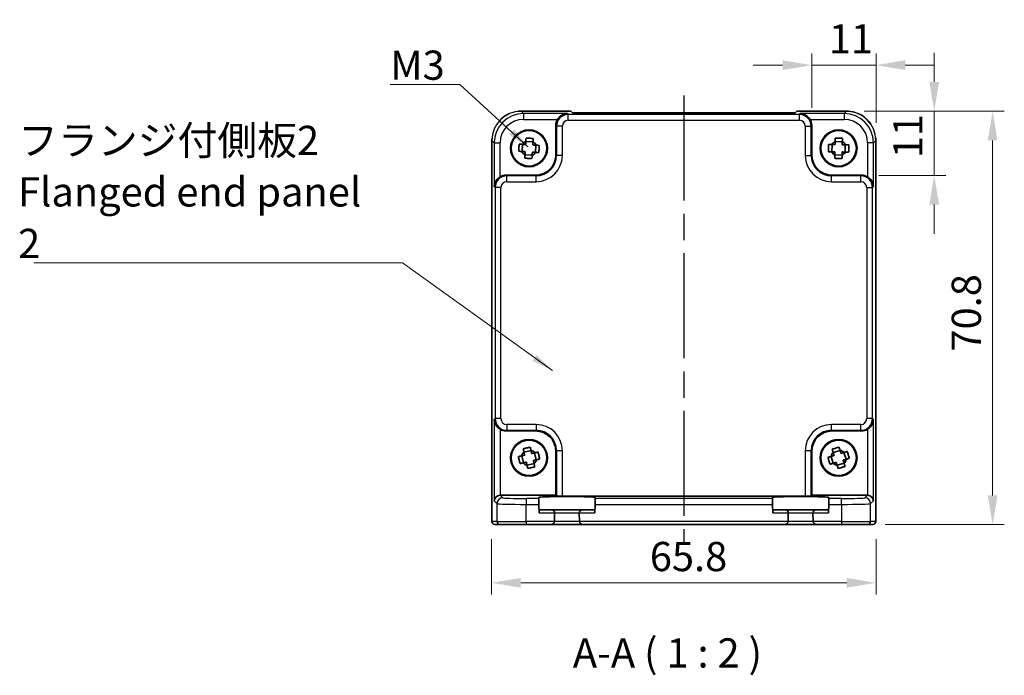
# Model space of a CAD drawing. Units: millimetres. Extents: x 22 to 2593, y 12 to 574.
# Drawn here: x 851 to 1020, y 186 to 299 of the extents above; entities that cross this region are included whole.
import ezdxf

# ---------------------------------------------------------------- set-up
doc = ezdxf.new("R2010")
doc.units = ezdxf.units.MM
doc.header["$LTSCALE"] = 1.5
doc.linetypes.add('AM_ISO08W050', pattern=[18, 12, -1.5, 3, -1.5])
doc.layers.get('Defpoints').update_dxf_attribs({"lineweight": 25})
for name, color, linetype, lineweight in [('AM_7', 4, 'AM_ISO08W050', 25), ('Dimension (ISO)', 7, 'Continuous', 18), ('Dimension (ISO) @ 1', 7, 'Continuous', 18), ('Symbol (ISO)', 7, 'Continuous', 18), ('Visible (ISO)', 7, 'Continuous', 35), ('Visible Narrow (ISO)', 7, 'Continuous', 25)]:
    doc.layers.add(name, color=color, linetype=linetype, lineweight=lineweight)
doc.styles.add('Note Text (TK)', font='MS PGothic.ttf')
doc.dimstyles.new('Default - Method 1b (TK)', dxfattribs={"dimscale": 1.5, "dimtxt": 2.5, "dimasz": 2.5, "dimexe": 1, "dimexo": 1.5, "dimgap": 1, "dimtad": 1, "dimtoh": 1, "dimrnd": 1e-08, "dimdsep": 46, "dimtxsty": 'Note Text (TK)', "dimcen": 0.09, "dimdle": 5, "dimclrd": 100, "dimclre": 100, "dimclrt": 7, "dimadec": 1, "dimazin": 1, "dimtfac": 1, "dimtmove": 0, "dimatfit": 3, "dimfxl": 0, "dimtolj": 1, "dimlwd": -1, "dimlwe": -1, "dimarcsym": 0})
doc.dimstyles.new('Default - Method 1b (TK)$7', dxfattribs={"dimscale": 1.5, "dimtxt": 2.5, "dimasz": 2.5, "dimexe": 1, "dimexo": 1.5, "dimgap": 1, "dimtad": 1, "dimtoh": 1, "dimrnd": 1e-08, "dimdsep": 46, "dimtxsty": 'Note Text (TK)', "dimcen": 0.09, "dimdle": 5, "dimclrd": 256, "dimclre": 100, "dimclrt": 7, "dimadec": 1, "dimazin": 1, "dimtfac": 1, "dimtmove": 0, "dimatfit": 3, "dimfxl": 0, "dimtolj": 1, "dimlwd": -1, "dimlwe": -1, "dimarcsym": 0})

# ---------------------------------------------------------------- blocks, each defined once
blk = doc.blocks.new('*D31')
at = {"layer": 'Defpoints', "color": 0, "transparency": 16777216}
for p in [(992.94, 282.97), (995.45, 271.97), (1007.93, 271.97)]:
    blk.add_point(p, dxfattribs=at)
at = {"layer": 'Dimension (ISO)', "color": 100, "transparency": 16777216}
for p, q in [((1007.93, 287.97), (1007.93, 292.97)), ((995.94, 282.97), (1009.93, 282.97)), ((1007.93, 282.97), (1007.93, 271.97)), ((998.45, 271.97), (1009.93, 271.97)), ((1007.93, 266.97), (1007.93, 261.97))]:
    blk.add_line(p, q, dxfattribs=at)
for points in [[(1007.1, 287.97), (1008.77, 287.97), (1007.93, 282.97)], [(1007.1, 266.97), (1008.77, 266.97), (1007.93, 271.97)]]:
    blk.add_solid(points, dxfattribs=at)
at = {"layer": 'Dimension (ISO)', "color": 7, "transparency": 16777216, "insert": (1003.43, 274.9), "char_height": 5, "attachment_point": 4, "rotation": 90, "style": 'Note Text (TK)'}
blk.add_mtext('\\A1;11', dxfattribs=at)
blk = doc.blocks.new('*D32')
at = {"layer": 'Defpoints', "color": 0, "transparency": 16777216}
for p in [(986.97, 290.85), (986.97, 280.53), (997.97, 277.97)]:
    blk.add_point(p, dxfattribs=at)
at = {"layer": 'Dimension (ISO)', "color": 100, "transparency": 16777216}
for p, q in [((986.97, 283.53), (986.97, 292.85)), ((997.97, 280.97), (997.97, 292.85)), ((981.97, 290.85), (976.97, 290.85)), ((997.97, 290.85), (986.97, 290.85)), ((1002.97, 290.85), (1007.97, 290.85))]:
    blk.add_line(p, q, dxfattribs=at)
for points in [[(981.97, 291.69), (981.97, 290.02), (986.97, 290.85)], [(1002.97, 291.69), (1002.97, 290.02), (997.97, 290.85)]]:
    blk.add_solid(points, dxfattribs=at)
at = {"layer": 'Dimension (ISO)', "color": 7, "transparency": 16777216, "insert": (989.9, 295.35), "char_height": 5, "attachment_point": 4, "style": 'Note Text (TK)'}
blk.add_mtext('\\A1;11', dxfattribs=at)
blk = doc.blocks.new('*D33')
at = {"layer": 'Defpoints', "color": 0, "transparency": 16777216}
for p in [(992.94, 282.97), (996.56, 212.17), (1017.93, 212.17)]:
    blk.add_point(p, dxfattribs=at)
at = {"layer": 'Dimension (ISO)', "color": 100, "transparency": 16777216}
for p, q in [((995.94, 282.97), (1019.93, 282.97)), ((1017.93, 277.97), (1017.93, 217.17)), ((999.56, 212.17), (1019.93, 212.17))]:
    blk.add_line(p, q, dxfattribs=at)
for points in [[(1017.1, 277.97), (1018.77, 277.97), (1017.93, 282.97)], [(1017.1, 217.17), (1018.77, 217.17), (1017.93, 212.17)]]:
    blk.add_solid(points, dxfattribs=at)
at = {"layer": 'Dimension (ISO)', "color": 7, "transparency": 16777216, "insert": (1013.43, 241.81), "char_height": 5, "attachment_point": 4, "rotation": 90, "style": 'Note Text (TK)'}
blk.add_mtext('\\A1;70.8', dxfattribs=at)
blk = doc.blocks.new('*D34')
at = {"layer": 'Defpoints', "color": 0, "transparency": 16777216}
for p in [(932.17, 212.71), (997.97, 212.71), (932.17, 202.21)]:
    blk.add_point(p, dxfattribs=at)
at = {"layer": 'Dimension (ISO)', "color": 100, "transparency": 16777216}
for p, q in [((932.17, 209.71), (932.17, 200.21)), ((997.97, 209.71), (997.97, 200.21)), ((992.97, 202.21), (937.17, 202.21))]:
    blk.add_line(p, q, dxfattribs=at)
for points in [[(937.17, 203.04), (937.17, 201.37), (932.17, 202.21)], [(992.97, 203.04), (992.97, 201.37), (997.97, 202.21)]]:
    blk.add_solid(points, dxfattribs=at)
at = {"layer": 'Dimension (ISO)', "color": 7, "transparency": 16777216, "insert": (959.25, 206.71), "char_height": 5, "attachment_point": 4, "style": 'Note Text (TK)'}
blk.add_mtext('\\A1;65.8', dxfattribs=at)

msp = doc.modelspace()

# ---------------------------------------------------------------- linework, layer by layer
at = {"layer": 'AM_7'}
msp.add_line((965.0698, 285.6583), (965.0698, 209.2075), dxfattribs=at)
at = {"layer": 'Visible (ISO)'}
for p, q in [((937.2029, 282.972), (945.7053, 282.972)), ((945.7053, 282.972), (945.7059, 282.9714)), ((946.019, 282.6583), (945.7059, 282.9714)), ((984.1206, 282.6583), (946.019, 282.6583)), ((984.4337, 282.9714), (984.1206, 282.6583)), ((984.4337, 282.9714), (984.4343, 282.972)), ((984.4343, 282.972), (992.9367, 282.972)), ((943.1698, 275.5054), (943.1698, 280.5268)), ((986.9698, 280.5268), (986.9698, 275.5054)), ((932.2053, 212.7075), (932.2053, 277.9744)), ((937.4739, 277.2938), (937.397, 276.0629)), ((938.0252, 277.7803), (939.2561, 277.7034)), ((939.6657, 275.9212), (939.7426, 277.1521)), ((990.4439, 277.2434), (990.4229, 276.0102)), ((990.9725, 277.7544), (992.2057, 277.7334)), ((992.6957, 275.9716), (992.7167, 277.2048)), ((997.9343, 277.9744), (997.9343, 212.7075)), ((937.8835, 275.5116), (939.1144, 275.4347)), ((990.9339, 275.4816), (992.1671, 275.4606)), ((934.6505, 272.0075), (939.6719, 272.0075)), ((990.4677, 272.0075), (995.4891, 272.0075)), ((939.6719, 228.2075), (934.6505, 228.2075)), ((995.4891, 228.2075), (990.4677, 228.2075)), ((937.7111, 224.5743), (938.9123, 224.8544)), ((939.8167, 223.265), (939.5366, 224.4662)), ((943.1698, 217.2075), (943.1698, 224.7096)), ((986.9698, 224.7096), (986.9698, 217.2075)), ((990.6451, 224.5114), (991.8235, 224.8754)), ((992.8377, 223.3538), (992.4737, 224.5322)), ((937.3229, 223.95), (937.603, 222.7489)), ((938.2273, 222.3606), (939.4284, 222.6407)), ((990.3019, 223.8612), (990.6659, 222.6828)), ((991.3161, 222.3396), (992.4945, 222.7036)), ((933.6511, 217.2075), (943.1698, 217.2075)), ((940.2346, 216.6406), (940.2299, 216.8234)), ((940.2346, 216.6406), (940.2608, 215.6412)), ((943.2828, 217.0945), (943.1698, 217.2075)), ((944.2822, 217.0608), (985.8574, 217.0608)), ((949.8788, 215.6412), (949.905, 216.6406)), ((949.9097, 216.8234), (949.905, 216.6406)), ((980.2346, 216.6406), (980.2299, 216.8234)), ((980.2346, 216.6406), (980.2608, 215.6412)), ((986.8568, 217.0945), (986.9698, 217.2075)), ((986.9698, 217.2075), (996.4885, 217.2075)), ((989.8788, 215.6412), (989.905, 216.6406)), ((989.9097, 216.8234), (989.905, 216.6406)), ((940.2608, 215.6412), (940.2984, 214.2075)), ((942.4565, 214.7075), (940.2853, 214.7075)), ((947.6831, 214.7075), (942.4565, 214.7075)), ((942.9174, 212.7075), (942.9564, 214.1944)), ((947.1832, 214.1944), (947.2222, 212.7075)), ((949.8543, 214.7075), (947.6831, 214.7075)), ((949.8788, 215.6412), (949.8412, 214.2075)), ((980.2608, 215.6412), (980.2984, 214.2075)), ((982.4565, 214.7075), (980.2853, 214.7075)), ((987.6831, 214.7075), (982.4565, 214.7075)), ((982.9174, 212.7075), (982.9564, 214.1944)), ((987.1832, 214.1944), (987.2222, 212.7075)), ((989.8543, 214.7075), (987.6831, 214.7075)), ((989.8788, 215.6412), (989.8412, 214.2075)), ((942.9174, 212.7075), (942.9171, 212.6944)), ((947.2225, 212.6944), (947.2222, 212.7075)), ((982.9174, 212.7075), (982.9171, 212.6944)), ((987.2225, 212.6944), (987.2222, 212.7075)), ((932.7056, 212.2075), (932.7053, 212.2075)), ((932.7056, 212.2075), (933.5835, 212.2075)), ((938.0808, 212.2075), (933.5835, 212.2075)), ((938.0808, 212.2075), (942.4173, 212.2075)), ((942.4173, 212.2075), (947.7223, 212.2075)), ((947.7223, 212.2075), (982.4173, 212.2075)), ((982.4173, 212.2075), (987.7223, 212.2075)), ((987.7223, 212.2075), (992.0588, 212.2075)), ((996.5561, 212.2075), (992.0588, 212.2075)), ((996.5561, 212.2075), (997.434, 212.2075)), ((997.4343, 212.2075), (997.434, 212.2075))]:
    msp.add_line(p, q, dxfattribs=at)
for centre, radius in [((938.5698, 276.6075), 3.15), ((938.5698, 276.6075), 3.0363), ((991.5698, 276.6075), 3.15), ((991.5698, 276.6075), 3.0363), ((938.5698, 223.6075), 3.15), ((938.5698, 223.6075), 3.0363), ((991.5698, 223.6075), 3.15), ((991.5698, 223.6075), 3.0363)]:
    msp.add_circle(centre, radius, dxfattribs=at)
for centre, radius, start, end in [((938.5698, 276.6075), 1.3199, 114.281168, 148.57292), ((938.5698, 276.6075), 1.3199, 24.281168, 58.57292), ((991.5698, 276.6075), 1.3199, 116.880099, 151.171851), ((991.5698, 276.6075), 1.3199, 26.880099, 61.171851), ((938.5698, 276.6075), 1.3199, 204.281168, 238.57292), ((938.5698, 276.6075), 1.3199, 294.281168, 328.57292), ((991.5698, 276.6075), 1.3199, 206.880099, 241.171851), ((991.5698, 276.6075), 1.3199, 296.880099, 331.171851), ((938.5698, 223.6075), 1.3199, 130.979438, 165.27119), ((938.5698, 223.6075), 1.3199, 40.979438, 75.27119), ((991.5698, 223.6075), 1.3199, 135.023248, 169.315), ((991.5698, 223.6075), 1.3199, 45.023248, 79.315), ((938.5698, 223.6075), 1.3199, 220.979438, 255.27119), ((938.5698, 223.6075), 1.3199, 310.979438, 345.27119), ((991.5698, 223.6075), 1.3199, 225.023248, 259.315), ((991.5698, 223.6075), 1.3199, 315.023248, 349.315), ((942.4565, 214.2075), 0.5, 0, 90), ((942.4565, 214.2075), 0.5, 358.5, 0), ((947.6831, 214.2075), 0.5, 90, 180), ((947.6831, 214.2075), 0.5, 180, 181.5), ((982.4565, 214.2075), 0.5, 0, 90), ((982.4565, 214.2075), 0.5, 358.5, 0), ((987.6831, 214.2075), 0.5, 90, 180), ((987.6831, 214.2075), 0.5, 180, 181.5), ((932.7053, 212.7075), 0.5, 180, 270), ((942.4173, 212.7075), 0.5, 270, 358.5), ((947.7223, 212.7075), 0.5, 181.5, 270), ((982.4173, 212.7075), 0.5, 270, 358.5), ((987.7223, 212.7075), 0.5, 181.5, 270), ((997.4343, 212.7075), 0.5, 270, 0)]:
    msp.add_arc(centre, radius, start, end, dxfattribs=at)
for centre, major_axis, ratio, start_param, end_param in [((945.171, 280.5244), (-1.4159, 1.4159), 0.99878277, 0.24213916, 0.78478918), ((984.9686, 280.5244), (1.4159, 1.4159), 0.99878277, 5.49839613, 6.04104615), ((939.6677, 275.5096), (2.4779, -2.4779), 0.99878277, 5.49839613, 7.06797448), ((990.4719, 275.5096), (-2.4779, -2.4779), 0.99878277, 5.49839613, 7.06797448), ((934.6529, 270.0063), (-1.4159, 1.4159), 0.99878277, 5.49839613, 6.04104615), ((995.4867, 270.0063), (1.4159, 1.4159), 0.99878277, 0.24213916, 0.78478918), ((934.6529, 230.2087), (-1.4159, -1.4159), 0.99878277, 0.24213916, 0.78478918), ((939.6677, 224.7054), (2.4779, 2.4779), 0.99878277, 5.49839613, 7.06797448), ((990.4719, 224.7054), (-2.4779, 2.4779), 0.99878277, 5.49839613, 7.06797448), ((995.4867, 230.2087), (1.4159, -1.4159), 0.99878277, 5.49839613, 6.04104615), ((933.6174, 216.2418), (-0.9303, -0.3853), 0.95183329, 4.3368387, 5.87272844), ((933.6523, 216.2069), (-0.708, 0.708), 0.99878277, 5.49839613, 5.53208474), ((945.0698, 216.8235), (4.8399, 0), 0.03492078, 6.28227087, 9.42569239), ((944.2822, 217.0958), (-1, 0), 0.03492077, 0.03490659, 1.57079633), ((985.0698, 216.8235), (4.8399, 0), 0.03492078, 6.28227087, 9.42569239), ((985.8574, 217.0958), (-1, 0), 0.03492077, 1.57079633, 3.10668607), ((996.4873, 216.2069), (0.708, 0.708), 0.99878277, 0.75110057, 0.78478918), ((996.5222, 216.2418), (0.9303, -0.3853), 0.95183329, 0.41045687, 1.94634661)]:
    msp.add_ellipse(centre, major_axis=major_axis, ratio=ratio, start_param=start_param, end_param=end_param, dxfattribs=at)
for points, knots in [([(933.751, 281.5872), (933.9239, 281.7544), (934.1088, 281.9088), (934.559, 282.2288), (934.8344, 282.3864), (935.1214, 282.517)], [0.401770097, 0.401770097, 0.401770097, 0.401770097, 0.473422919, 0.473422919, 0.567494564, 0.567494564, 0.567494564, 0.567494564]), ([(945.1349, 282.5593), (944.9573, 282.5548), (944.764, 282.5238), (944.3869, 282.3992), (944.203, 282.3055), (943.9309, 282.1124), (943.8154, 282.013), (943.6151, 281.7944), (943.5285, 281.6776), (943.4573, 281.5599)], [-0.75845692, -0.75845692, -0.75845692, -0.75845692, -0.692652481, -0.692652481, -0.626848042, -0.626848042, -0.582005949, -0.582005949, -0.541195761, -0.541195761, -0.541195761, -0.541195761]), ([(986.6823, 281.5599), (986.6104, 281.6788), (986.5228, 281.7967), (986.3202, 282.0169), (986.2034, 282.1168), (985.9308, 282.3086), (985.748, 282.4012), (985.3732, 282.5242), (985.1812, 282.5548), (985.0047, 282.5593)], [-0.217260319, -0.217260319, -0.217260319, -0.217260319, -0.176017387, -0.176017387, -0.1307421, -0.1307421, -0.06537105, -0.06537105, 0, 0, 0, 0]), ([(994.8657, 282.5838), (995.2405, 282.4266), (995.598, 282.2229), (996.3479, 281.6645), (996.7277, 281.2747), (997.0399, 280.8262), (997.049, 280.813), (997.058, 280.7997)], [0.197287098, 0.197287098, 0.197287098, 0.197287098, 0.318641775, 0.318641775, 0.477777509, 0.477777509, 0.482589771, 0.482589771, 0.482589771, 0.482589771]), ([(938.0271, 277.8106), (938.0275, 277.8178), (938.028, 277.825), (938.0395, 278.0099), (938.0507, 278.1886), (938.0618, 278.3674)], [-7.0005426925, -7.0005426925, -7.0005426925, -7.0005426925, -6.9984707923, -6.9984707923, -6.9474243502, -6.9474243502, -6.9474243502, -6.9474243502]), ([(938.0618, 278.3674), (938.2741, 278.3609), (938.4835, 278.351), (938.6779, 278.3389), (938.8723, 278.3267), (939.0813, 278.3105), (939.2928, 278.2906)], [-0.058446373, -0.058446373, -0.058446373, -0.058446373, 0, 0, 0, 0.058446373, 0.058446373, 0.058446373, 0.058446373]), ([(939.2928, 278.2906), (939.2816, 278.1117), (939.2704, 277.933), (939.2589, 277.7482), (939.2584, 277.741), (939.258, 277.7337)], [-0.1669226064, -0.1669226064, -0.1669226064, -0.1669226064, -0.1158761644, -0.1158761644, -0.1138042642, -0.1138042642, -0.1138042642, -0.1138042642]), ([(990.9731, 277.7848), (990.9732, 277.792), (990.9733, 277.7992), (990.9764, 277.9844), (990.9795, 278.1634), (990.9825, 278.3426)], [-7.0005426925, -7.0005426925, -7.0005426925, -7.0005426925, -6.9984707923, -6.9984707923, -6.9474243502, -6.9474243502, -6.9474243502, -6.9474243502]), ([(990.9825, 278.3426), (991.1949, 278.3457), (991.4045, 278.3453), (991.5993, 278.342), (991.7941, 278.3387), (992.0036, 278.332), (992.2157, 278.3216)], [-0.058446373, -0.058446373, -0.058446373, -0.058446373, 0, 0, 0, 0.058446373, 0.058446373, 0.058446373, 0.058446373]), ([(992.2157, 278.3216), (992.2126, 278.1424), (992.2096, 277.9634), (992.2065, 277.7782), (992.2063, 277.771), (992.2062, 277.7638)], [-0.1669226064, -0.1669226064, -0.1669226064, -0.1669226064, -0.1158761644, -0.1158761644, -0.1138042642, -0.1138042642, -0.1138042642, -0.1138042642]), ([(936.8099, 276.0995), (936.8164, 276.3118), (936.8263, 276.5212), (936.8384, 276.7156), (936.8506, 276.9101), (936.8668, 277.119), (936.8867, 277.3305)], [6.670530502, 6.670530502, 6.670530502, 6.670530502, 6.728976875, 6.728976875, 6.728976875, 6.787423248, 6.787423248, 6.787423248, 6.787423248]), ([(936.8867, 277.3305), (937.0656, 277.3193), (937.2443, 277.3081), (937.4291, 277.2966), (937.4363, 277.2961), (937.4436, 277.2957)], [-0.1669226064, -0.1669226064, -0.1669226064, -0.1669226064, -0.1158761644, -0.1158761644, -0.1138042642, -0.1138042642, -0.1138042642, -0.1138042642]), ([(939.7729, 277.1503), (939.7801, 277.1498), (939.7873, 277.1494), (939.9722, 277.1378), (940.1508, 277.1267), (940.3297, 277.1155)], [-7.0005426925, -7.0005426925, -7.0005426925, -7.0005426925, -6.9984707923, -6.9984707923, -6.9474243502, -6.9474243502, -6.9474243502, -6.9474243502]), ([(940.3297, 277.1155), (940.3232, 276.9032), (940.3133, 276.6938), (940.3011, 276.4994), (940.289, 276.305), (940.2728, 276.096), (940.2528, 275.8845)], [6.670530502, 6.670530502, 6.670530502, 6.670530502, 6.728976875, 6.728976875, 6.728976875, 6.787423248, 6.787423248, 6.787423248, 6.787423248]), ([(989.8347, 276.0203), (989.8316, 276.2326), (989.832, 276.4422), (989.8353, 276.637), (989.8386, 276.8318), (989.8453, 277.0413), (989.8557, 277.2534)], [6.670530502, 6.670530502, 6.670530502, 6.670530502, 6.728976875, 6.728976875, 6.728976875, 6.787423248, 6.787423248, 6.787423248, 6.787423248]), ([(989.8557, 277.2534), (990.0349, 277.2504), (990.2139, 277.2473), (990.3991, 277.2442), (990.4063, 277.244), (990.4135, 277.2439)], [-0.1669226064, -0.1669226064, -0.1669226064, -0.1669226064, -0.1158761644, -0.1158761644, -0.1138042642, -0.1138042642, -0.1138042642, -0.1138042642]), ([(992.747, 277.2042), (992.7543, 277.2041), (992.7615, 277.204), (992.9467, 277.2009), (993.1257, 277.1978), (993.3049, 277.1948)], [-7.0005426925, -7.0005426925, -7.0005426925, -7.0005426925, -6.9984707923, -6.9984707923, -6.9474243502, -6.9474243502, -6.9474243502, -6.9474243502]), ([(993.3049, 277.1948), (993.308, 276.9824), (993.3076, 276.7728), (993.3043, 276.578), (993.301, 276.3832), (993.2943, 276.1738), (993.2839, 275.9616)], [6.670530502, 6.670530502, 6.670530502, 6.670530502, 6.728976875, 6.728976875, 6.728976875, 6.787423248, 6.787423248, 6.787423248, 6.787423248]), ([(937.3667, 276.0648), (937.3595, 276.0652), (937.3523, 276.0657), (937.1674, 276.0772), (936.9888, 276.0884), (936.8099, 276.0995)], [0.1138042642, 0.1138042642, 0.1138042642, 0.1138042642, 0.1158761644, 0.1158761644, 0.1669226064, 0.1669226064, 0.1669226064, 0.1669226064]), ([(937.8468, 274.9245), (937.858, 275.1033), (937.8692, 275.282), (937.8807, 275.4669), (937.8812, 275.4741), (937.8816, 275.4813)], [6.9474243502, 6.9474243502, 6.9474243502, 6.9474243502, 6.9984707923, 6.9984707923, 7.0005426925, 7.0005426925, 7.0005426925, 7.0005426925]), ([(939.0778, 274.8476), (938.8655, 274.8541), (938.6561, 274.864), (938.4617, 274.8762), (938.2672, 274.8883), (938.0583, 274.9045), (937.8468, 274.9245)], [-0.058446373, -0.058446373, -0.058446373, -0.058446373, 0, 0, 0, 0.058446373, 0.058446373, 0.058446373, 0.058446373]), ([(939.1125, 275.4044), (939.1121, 275.3972), (939.1116, 275.39), (939.1001, 275.2051), (939.0889, 275.0265), (939.0778, 274.8476)], [0.1138042642, 0.1138042642, 0.1138042642, 0.1138042642, 0.1158761644, 0.1158761644, 0.1669226064, 0.1669226064, 0.1669226064, 0.1669226064]), ([(940.2528, 275.8845), (940.074, 275.8957), (939.8953, 275.9069), (939.7105, 275.9184), (939.7032, 275.9189), (939.696, 275.9193)], [6.9474243502, 6.9474243502, 6.9474243502, 6.9474243502, 6.9984707923, 6.9984707923, 7.0005426925, 7.0005426925, 7.0005426925, 7.0005426925]), ([(990.3925, 276.0108), (990.3853, 276.0109), (990.3781, 276.011), (990.1929, 276.0142), (990.0139, 276.0172), (989.8347, 276.0203)], [0.1138042642, 0.1138042642, 0.1138042642, 0.1138042642, 0.1158761644, 0.1158761644, 0.1669226064, 0.1669226064, 0.1669226064, 0.1669226064]), ([(990.9239, 274.8934), (990.9269, 275.0726), (990.93, 275.2516), (990.9331, 275.4368), (990.9333, 275.444), (990.9334, 275.4512)], [6.9474243502, 6.9474243502, 6.9474243502, 6.9474243502, 6.9984707923, 6.9984707923, 7.0005426925, 7.0005426925, 7.0005426925, 7.0005426925]), ([(992.1571, 274.8724), (991.9447, 274.8693), (991.7351, 274.8697), (991.5403, 274.873), (991.3455, 274.8764), (991.136, 274.883), (990.9239, 274.8934)], [-0.058446373, -0.058446373, -0.058446373, -0.058446373, 0, 0, 0, 0.058446373, 0.058446373, 0.058446373, 0.058446373]), ([(992.1665, 275.4303), (992.1664, 275.423), (992.1663, 275.4158), (992.1631, 275.2306), (992.1601, 275.0516), (992.1571, 274.8724)], [0.1138042642, 0.1138042642, 0.1138042642, 0.1138042642, 0.1158761644, 0.1158761644, 0.1669226064, 0.1669226064, 0.1669226064, 0.1669226064]), ([(993.2839, 275.9616), (993.1047, 275.9647), (992.9257, 275.9677), (992.7405, 275.9708), (992.7333, 275.971), (992.7261, 275.9711)], [6.9474243502, 6.9474243502, 6.9474243502, 6.9474243502, 6.9984707923, 6.9984707923, 7.0005426925, 7.0005426925, 7.0005426925, 7.0005426925]), ([(933.6174, 271.72), (933.4985, 271.6481), (933.3806, 271.5605), (933.1604, 271.3579), (933.0605, 271.2411), (932.8687, 270.9685), (932.7761, 270.7857), (932.6531, 270.4109), (932.6225, 270.2189), (932.618, 270.0424)], [-0.217260319, -0.217260319, -0.217260319, -0.217260319, -0.176017387, -0.176017387, -0.1307421, -0.1307421, -0.06537105, -0.06537105, 0, 0, 0, 0]), ([(997.5216, 270.0424), (997.5171, 270.2189), (997.4865, 270.4109), (997.3634, 270.7857), (997.2709, 270.9685), (997.0791, 271.2411), (996.9792, 271.3579), (996.759, 271.5605), (996.6411, 271.6481), (996.5222, 271.72)], [-0.758453727, -0.758453727, -0.758453727, -0.758453727, -0.693082677, -0.693082677, -0.627711626, -0.627711626, -0.582436339, -0.582436339, -0.541193407, -0.541193407, -0.541193407, -0.541193407]), ([(932.618, 230.1726), (932.6225, 229.995), (932.6535, 229.8017), (932.7781, 229.4246), (932.8718, 229.2408), (933.0649, 228.9686), (933.1643, 228.8531), (933.3829, 228.6528), (933.4997, 228.5662), (933.6174, 228.495)], [-0.758455746, -0.758455746, -0.758455746, -0.758455746, -0.692651307, -0.692651307, -0.626846868, -0.626846868, -0.582004775, -0.582004775, -0.541194587, -0.541194587, -0.541194587, -0.541194587]), ([(996.5222, 228.495), (996.6411, 228.5669), (996.759, 228.6545), (996.9792, 228.8571), (997.0791, 228.9739), (997.2709, 229.2465), (997.3634, 229.4293), (997.4865, 229.8041), (997.5171, 229.9961), (997.5216, 230.1726)], [0.541193407, 0.541193407, 0.541193407, 0.541193407, 0.582436339, 0.582436339, 0.627711626, 0.627711626, 0.693082677, 0.693082677, 0.758453727, 0.758453727, 0.758453727, 0.758453727]), ([(937.5776, 225.1472), (937.7828, 225.202), (937.9861, 225.2527), (938.1759, 225.2969), (938.3656, 225.3411), (938.5704, 225.3857), (938.7787, 225.4273)], [-0.058446373, -0.058446373, -0.058446373, -0.058446373, 0, 0, 0, 0.058446373, 0.058446373, 0.058446373, 0.058446373]), ([(937.7042, 224.6039), (937.7026, 224.611), (937.701, 224.618), (937.6589, 224.7984), (937.6183, 224.9727), (937.5776, 225.1472)], [-7.0005426925, -7.0005426925, -7.0005426925, -7.0005426925, -6.9984707923, -6.9984707923, -6.9474243502, -6.9474243502, -6.9474243502, -6.9474243502]), ([(938.7787, 225.4273), (938.8194, 225.2528), (938.86, 225.0784), (938.9021, 224.8981), (938.9037, 224.891), (938.9054, 224.884)], [-0.1669226064, -0.1669226064, -0.1669226064, -0.1669226064, -0.1158761644, -0.1158761644, -0.1138042642, -0.1138042642, -0.1138042642, -0.1138042642]), ([(939.5662, 224.4731), (939.5732, 224.4747), (939.5803, 224.4763), (939.7607, 224.5184), (939.935, 224.559), (940.1095, 224.5997)], [-7.0005426925, -7.0005426925, -7.0005426925, -7.0005426925, -6.9984707923, -6.9984707923, -6.9474243502, -6.9474243502, -6.9474243502, -6.9474243502]), ([(940.1095, 224.5997), (940.1643, 224.3945), (940.215, 224.1912), (940.2592, 224.0014), (940.3034, 223.8117), (940.348, 223.6069), (940.3896, 223.3986)], [6.670530502, 6.670530502, 6.670530502, 6.670530502, 6.728976875, 6.728976875, 6.728976875, 6.787423248, 6.787423248, 6.787423248, 6.787423248]), ([(990.4715, 225.0734), (990.6723, 225.1426), (990.8716, 225.2074), (991.0577, 225.2649), (991.2439, 225.3224), (991.445, 225.3813), (991.6498, 225.4375)], [-0.058446373, -0.058446373, -0.058446373, -0.058446373, 0, 0, 0, 0.058446373, 0.058446373, 0.058446373, 0.058446373]), ([(990.6361, 224.5404), (990.634, 224.5473), (990.6319, 224.5542), (990.5772, 224.7312), (990.5244, 224.9022), (990.4715, 225.0734)], [-7.0005426925, -7.0005426925, -7.0005426925, -7.0005426925, -6.9984707923, -6.9984707923, -6.9474243502, -6.9474243502, -6.9474243502, -6.9474243502]), ([(991.6498, 225.4375), (991.7027, 225.2663), (991.7556, 225.0952), (991.8102, 224.9183), (991.8124, 224.9114), (991.8145, 224.9045)], [-0.1669226064, -0.1669226064, -0.1669226064, -0.1669226064, -0.1158761644, -0.1158761644, -0.1138042642, -0.1138042642, -0.1138042642, -0.1138042642]), ([(992.5027, 224.5412), (992.5096, 224.5433), (992.5165, 224.5454), (992.6935, 224.6001), (992.8645, 224.6529), (993.0357, 224.7059)], [-7.0005426925, -7.0005426925, -7.0005426925, -7.0005426925, -6.9984707923, -6.9984707923, -6.9474243502, -6.9474243502, -6.9474243502, -6.9474243502]), ([(993.0357, 224.7059), (993.1049, 224.505), (993.1697, 224.3057), (993.2272, 224.1196), (993.2847, 223.9334), (993.3436, 223.7323), (993.3998, 223.5275)], [6.670530502, 6.670530502, 6.670530502, 6.670530502, 6.728976875, 6.728976875, 6.728976875, 6.787423248, 6.787423248, 6.787423248, 6.787423248]), ([(936.75, 223.8164), (936.9245, 223.8571), (937.0989, 223.8977), (937.2792, 223.9398), (937.2863, 223.9414), (937.2933, 223.9431)], [-0.1669226064, -0.1669226064, -0.1669226064, -0.1669226064, -0.1158761644, -0.1158761644, -0.1138042642, -0.1138042642, -0.1138042642, -0.1138042642]), ([(937.0301, 222.6153), (936.9753, 222.8205), (936.9246, 223.0239), (936.8804, 223.2136), (936.8362, 223.4033), (936.7916, 223.6081), (936.75, 223.8164)], [6.670530502, 6.670530502, 6.670530502, 6.670530502, 6.728976875, 6.728976875, 6.728976875, 6.787423248, 6.787423248, 6.787423248, 6.787423248]), ([(937.5734, 222.742), (937.5663, 222.7403), (937.5593, 222.7387), (937.3789, 222.6966), (937.2046, 222.656), (937.0301, 222.6153)], [0.1138042642, 0.1138042642, 0.1138042642, 0.1138042642, 0.1158761644, 0.1158761644, 0.1669226064, 0.1669226064, 0.1669226064, 0.1669226064]), ([(939.4353, 222.6111), (939.437, 222.6041), (939.4386, 222.597), (939.4807, 222.4166), (939.5213, 222.2423), (939.562, 222.0678)], [0.1138042642, 0.1138042642, 0.1138042642, 0.1138042642, 0.1158761644, 0.1158761644, 0.1669226064, 0.1669226064, 0.1669226064, 0.1669226064]), ([(940.3896, 223.3986), (940.2151, 223.3579), (940.0407, 223.3173), (939.8604, 223.2752), (939.8533, 223.2736), (939.8463, 223.2719)], [6.9474243502, 6.9474243502, 6.9474243502, 6.9474243502, 6.9984707923, 6.9984707923, 7.0005426925, 7.0005426925, 7.0005426925, 7.0005426925]), ([(989.7398, 223.6875), (989.911, 223.7404), (990.0821, 223.7933), (990.259, 223.848), (990.2659, 223.8501), (990.2728, 223.8522)], [-0.1669226064, -0.1669226064, -0.1669226064, -0.1669226064, -0.1158761644, -0.1158761644, -0.1138042642, -0.1138042642, -0.1138042642, -0.1138042642]), ([(990.1039, 222.5092), (990.0347, 222.71), (989.9699, 222.9093), (989.9124, 223.0954), (989.8549, 223.2816), (989.796, 223.4827), (989.7398, 223.6875)], [6.670530502, 6.670530502, 6.670530502, 6.670530502, 6.728976875, 6.728976875, 6.728976875, 6.787423248, 6.787423248, 6.787423248, 6.787423248]), ([(990.6369, 222.6738), (990.63, 222.6717), (990.6231, 222.6696), (990.4461, 222.6149), (990.2751, 222.5621), (990.1039, 222.5092)], [0.1138042642, 0.1138042642, 0.1138042642, 0.1138042642, 0.1158761644, 0.1158761644, 0.1669226064, 0.1669226064, 0.1669226064, 0.1669226064]), ([(992.5035, 222.6746), (992.5056, 222.6677), (992.5077, 222.6608), (992.5624, 222.4838), (992.6152, 222.3128), (992.6681, 222.1416)], [0.1138042642, 0.1138042642, 0.1138042642, 0.1138042642, 0.1158761644, 0.1158761644, 0.1669226064, 0.1669226064, 0.1669226064, 0.1669226064]), ([(993.3998, 223.5275), (993.2286, 223.4746), (993.0575, 223.4217), (992.8806, 223.3671), (992.8737, 223.3649), (992.8668, 223.3628)], [6.9474243502, 6.9474243502, 6.9474243502, 6.9474243502, 6.9984707923, 6.9984707923, 7.0005426925, 7.0005426925, 7.0005426925, 7.0005426925]), ([(938.3609, 221.7877), (938.3202, 221.9622), (938.2796, 222.1366), (938.2375, 222.317), (938.2359, 222.324), (938.2342, 222.331)], [6.9474243502, 6.9474243502, 6.9474243502, 6.9474243502, 6.9984707923, 6.9984707923, 7.0005426925, 7.0005426925, 7.0005426925, 7.0005426925]), ([(939.562, 222.0678), (939.3568, 222.013), (939.1535, 221.9623), (938.9637, 221.9181), (938.774, 221.8739), (938.5692, 221.8293), (938.3609, 221.7877)], [-0.058446373, -0.058446373, -0.058446373, -0.058446373, 0, 0, 0, 0.058446373, 0.058446373, 0.058446373, 0.058446373]), ([(991.4898, 221.7775), (991.4369, 221.9487), (991.384, 222.1198), (991.3293, 222.2967), (991.3272, 222.3036), (991.3251, 222.3105)], [6.9474243502, 6.9474243502, 6.9474243502, 6.9474243502, 6.9984707923, 6.9984707923, 7.0005426925, 7.0005426925, 7.0005426925, 7.0005426925]), ([(992.6681, 222.1416), (992.4673, 222.0724), (992.268, 222.0076), (992.0819, 221.9501), (991.8957, 221.8926), (991.6946, 221.8337), (991.4898, 221.7775)], [-0.058446373, -0.058446373, -0.058446373, -0.058446373, 0, 0, 0, 0.058446373, 0.058446373, 0.058446373, 0.058446373])]:
    msp.add_open_spline(points, degree=3, knots=knots, dxfattribs=at)
for points in [[(936.7408, 282.9499), (936.8947, 282.9645), (937.0491, 282.972), (937.2029, 282.972)], [(992.9367, 282.972), (993.4012, 282.972), (993.8707, 282.9049), (994.3184, 282.7764)], [(932.2053, 277.9744), (932.2053, 278.0747), (932.2086, 278.1752), (932.2151, 278.2756)], [(997.9168, 278.3832), (997.9284, 278.247), (997.9342, 278.1105), (997.9342, 277.9744)]]:
    msp.add_open_spline(points, degree=3, dxfattribs=at)
for points, weights in [([(937.9928, 277.2614), (937.7743, 277.275), (937.4436, 277.2957)], [1.34857665954, 1.22155355564, 1.03676136743]), ([(938.0271, 277.8106), (938.0064, 277.4799), (937.9928, 277.2614)], [1.03676136743, 1.22155355564, 1.34857665953]), ([(939.2237, 277.1845), (939.2373, 277.4031), (939.258, 277.7337)], [1.34857665954, 1.22155355564, 1.03676136743]), ([(939.7729, 277.1503), (939.4422, 277.1709), (939.2237, 277.1845)], [1.03676136743, 1.22155355564, 1.34857665953]), ([(990.9637, 277.2346), (990.7448, 277.2383), (990.4135, 277.2439)], [1.34857665954, 1.22155355564, 1.03676136743]), ([(990.9731, 277.7848), (990.9674, 277.4535), (990.9637, 277.2346)], [1.03676136743, 1.22155355564, 1.34857665953]), ([(992.1969, 277.2136), (992.2006, 277.4325), (992.2062, 277.7638)], [1.34857665954, 1.22155355564, 1.03676136743]), ([(992.747, 277.2042), (992.4158, 277.2099), (992.1969, 277.2136)], [1.03676136743, 1.22155355564, 1.34857665953]), ([(937.3667, 276.0648), (937.6974, 276.0441), (937.9159, 276.0305)], [1.03676136743, 1.22155355564, 1.34857665953]), ([(937.9159, 276.0305), (937.9023, 275.812), (937.8816, 275.4813)], [1.34857665954, 1.22155355564, 1.03676136743]), ([(939.1125, 275.4044), (939.1332, 275.7351), (939.1468, 275.9536)], [1.03676136743, 1.22155355564, 1.34857665953]), ([(939.1468, 275.9536), (939.3653, 275.94), (939.696, 275.9193)], [1.34857665954, 1.22155355564, 1.03676136743]), ([(990.3925, 276.0108), (990.7238, 276.0051), (990.9427, 276.0014)], [1.03676136743, 1.22155355564, 1.34857665953]), ([(990.9427, 276.0014), (990.939, 275.7825), (990.9334, 275.4512)], [1.34857665954, 1.22155355564, 1.03676136743]), ([(992.1665, 275.4303), (992.1722, 275.7615), (992.1759, 275.9804)], [1.03676136743, 1.22155355564, 1.34857665953]), ([(992.1759, 275.9804), (992.3948, 275.9767), (992.7261, 275.9711)], [1.34857665954, 1.22155355564, 1.03676136743]), ([(937.7042, 224.6039), (937.7795, 224.2812), (937.8292, 224.068)], [1.03676136743, 1.22155355564, 1.34857665953]), ([(939.0303, 224.3481), (938.9806, 224.5613), (938.9054, 224.884)], [1.34857665954, 1.22155355564, 1.03676136743]), ([(939.5662, 224.4731), (939.2435, 224.3978), (939.0303, 224.3481)], [1.03676136743, 1.22155355564, 1.34857665953]), ([(990.6361, 224.5404), (990.7339, 224.2238), (990.7986, 224.0147)], [1.03676136743, 1.22155355564, 1.34857665953]), ([(991.9769, 224.3787), (991.9123, 224.5879), (991.8145, 224.9045)], [1.34857665954, 1.22155355564, 1.03676136743]), ([(992.5027, 224.5412), (992.1861, 224.4434), (991.9769, 224.3787)], [1.03676136743, 1.22155355564, 1.34857665953]), ([(937.8292, 224.068), (937.616, 224.0183), (937.2933, 223.9431)], [1.34857665954, 1.22155355564, 1.03676136743]), ([(937.5734, 222.742), (937.8961, 222.8172), (938.1093, 222.8669)], [1.03676136743, 1.22155355564, 1.34857665953]), ([(938.1093, 222.8669), (938.159, 222.6537), (938.2342, 222.331)], [1.34857665954, 1.22155355564, 1.03676136743]), ([(939.3104, 223.147), (939.5236, 223.1967), (939.8463, 223.2719)], [1.34857665954, 1.22155355564, 1.03676136743]), ([(939.4353, 222.6111), (939.3601, 222.9338), (939.3104, 223.147)], [1.03676136743, 1.22155355564, 1.34857665953]), ([(990.7986, 224.0147), (990.5894, 223.95), (990.2728, 223.8522)], [1.34857665954, 1.22155355564, 1.03676136743]), ([(990.6369, 222.6738), (990.9535, 222.7717), (991.1626, 222.8363)], [1.03676136743, 1.22155355564, 1.34857665953]), ([(991.1626, 222.8363), (991.2273, 222.6271), (991.3251, 222.3105)], [1.34857665954, 1.22155355564, 1.03676136743]), ([(992.341, 223.2004), (992.5502, 223.265), (992.8668, 223.3628)], [1.34857665954, 1.22155355564, 1.03676136743]), ([(992.5035, 222.6746), (992.4056, 222.9912), (992.341, 223.2004)], [1.03676136743, 1.22155355564, 1.34857665953])]:
    msp.add_rational_spline(points, weights, degree=2, dxfattribs=at)
at = {"layer": 'Visible Narrow (ISO)'}
for p, q in [((937.2029, 282.972), (937.2029, 282.9714)), ((937.2029, 282.9714), (945.7059, 282.9714)), ((937.615, 282.5593), (937.2029, 282.9714)), ((945.1349, 282.5593), (937.615, 282.5593)), ((937.615, 282.5593), (937.615, 281.5599)), ((937.615, 281.5599), (943.4573, 281.5599)), ((945.1349, 282.5593), (945.2815, 282.4126)), ((945.2815, 281.4132), (945.2815, 282.4126)), ((984.858, 282.4126), (945.2815, 282.4126)), ((984.4337, 282.9714), (992.9367, 282.9714)), ((984.858, 282.4126), (985.0047, 282.5593)), ((984.858, 281.4132), (984.858, 282.4126)), ((992.5246, 282.5593), (985.0047, 282.5593)), ((986.6823, 281.5599), (992.5246, 281.5599)), ((992.9367, 282.9714), (992.5246, 282.5593)), ((992.5246, 282.5593), (992.5246, 281.5599)), ((992.9367, 282.972), (992.9367, 282.9714)), ((943.1698, 280.5268), (943.2828, 280.4139)), ((944.2822, 280.4139), (943.2828, 280.4139)), ((943.2828, 280.4139), (943.2828, 275.3924)), ((944.2822, 275.3924), (944.2822, 280.4139)), ((945.2815, 281.4132), (984.858, 281.4132)), ((985.8574, 280.4139), (986.8568, 280.4139)), ((985.8574, 280.4139), (985.8574, 275.3924)), ((986.8568, 280.4139), (986.9698, 280.5268)), ((986.8568, 275.3924), (986.8568, 280.4139)), ((932.2053, 277.9744), (932.2059, 277.9744)), ((932.2059, 212.7075), (932.2059, 277.9744)), ((932.2059, 277.9744), (932.618, 277.5623)), ((932.618, 277.5623), (932.618, 270.0424)), ((932.618, 277.5623), (933.6174, 277.5623)), ((933.6174, 271.72), (933.6174, 277.5623)), ((997.5216, 277.5623), (996.5222, 277.5623)), ((996.5222, 277.5623), (996.5222, 271.72)), ((997.5216, 277.5623), (997.9337, 277.9744)), ((997.5216, 270.0424), (997.5216, 277.5623)), ((997.9343, 277.9744), (997.9337, 277.9744)), ((997.9337, 277.9744), (997.9337, 212.7075)), ((943.2828, 275.3924), (943.1698, 275.5054)), ((944.2822, 275.3924), (943.2828, 275.3924)), ((985.8574, 275.3924), (986.8568, 275.3924)), ((986.9698, 275.5054), (986.8568, 275.3924)), ((934.7634, 271.8945), (934.6505, 272.0075)), ((934.7634, 270.8952), (934.7634, 271.8945)), ((939.7849, 271.8945), (934.7634, 271.8945)), ((939.6719, 272.0075), (939.7849, 271.8945)), ((939.7849, 270.8952), (939.7849, 271.8945)), ((990.3547, 271.8945), (990.4677, 272.0075)), ((990.3547, 270.8952), (990.3547, 271.8945)), ((995.3761, 271.8945), (990.3547, 271.8945)), ((995.4891, 272.0075), (995.3761, 271.8945)), ((995.3761, 270.8952), (995.3761, 271.8945)), ((932.7647, 269.8958), (932.618, 270.0424)), ((933.7641, 269.8958), (932.7647, 269.8958)), ((932.7647, 269.8958), (932.7647, 230.3193)), ((933.7641, 230.3193), (933.7641, 269.8958)), ((934.7634, 270.8952), (939.7849, 270.8952)), ((990.3547, 270.8952), (995.3761, 270.8952)), ((996.3755, 269.8958), (997.3749, 269.8958)), ((996.3755, 269.8958), (996.3755, 230.3193)), ((997.5216, 270.0424), (997.3749, 269.8958)), ((997.3749, 230.3193), (997.3749, 269.8958)), ((932.618, 230.1726), (932.7647, 230.3193)), ((932.618, 230.1726), (932.618, 216.2418)), ((933.7641, 230.3193), (932.7647, 230.3193)), ((934.7634, 229.3199), (934.7634, 228.3205)), ((939.7849, 229.3199), (934.7634, 229.3199)), ((939.7849, 229.3199), (939.7849, 228.3205)), ((990.3547, 228.3205), (990.3547, 229.3199)), ((995.3761, 229.3199), (990.3547, 229.3199)), ((995.3761, 228.3205), (995.3761, 229.3199)), ((997.3749, 230.3193), (996.3755, 230.3193)), ((997.3749, 230.3193), (997.5216, 230.1726)), ((997.5216, 216.2418), (997.5216, 230.1726)), ((933.6174, 228.495), (933.6174, 217.2069)), ((934.6505, 228.2075), (934.7634, 228.3205)), ((934.7634, 228.3205), (939.7849, 228.3205)), ((939.7849, 228.3205), (939.6719, 228.2075)), ((990.3547, 228.3205), (995.3761, 228.3205)), ((990.4677, 228.2075), (990.3547, 228.3205)), ((995.3761, 228.3205), (995.4891, 228.2075)), ((996.5222, 228.495), (996.5222, 217.2069)), ((943.1698, 224.7096), (943.2828, 224.8226)), ((944.2822, 224.8226), (943.2828, 224.8226)), ((943.2828, 224.8226), (943.2828, 217.0945)), ((944.2822, 217.0608), (944.2822, 224.8226)), ((986.8568, 224.8226), (985.8574, 224.8226)), ((985.8574, 224.8226), (985.8574, 217.0608)), ((986.8568, 217.0945), (986.8568, 224.8226)), ((986.8568, 224.8226), (986.9698, 224.7096)), ((932.618, 216.2418), (933.0838, 215.776)), ((933.0838, 215.776), (933.0838, 212.7075)), ((934.0832, 216.7754), (933.6511, 217.2075)), ((938.0808, 216.6406), (938.0808, 215.6412)), ((940.2346, 216.6406), (938.0808, 216.6406)), ((980.2346, 216.6406), (949.905, 216.6406)), ((992.0588, 216.6406), (989.905, 216.6406)), ((992.0588, 215.6412), (992.0588, 216.6406)), ((996.4885, 217.2075), (996.0564, 216.7754)), ((997.0558, 215.776), (997.5216, 216.2418)), ((997.0558, 212.7075), (997.0558, 215.776)), ((938.0808, 215.6412), (940.2608, 215.6412)), ((938.0808, 212.7075), (938.0808, 215.6412)), ((940.2984, 214.2075), (942.9565, 214.2075)), ((942.9564, 214.1944), (947.1832, 214.1944)), ((947.1831, 214.2075), (949.8412, 214.2075)), ((949.8788, 215.6412), (980.2608, 215.6412)), ((980.2984, 214.2075), (982.9565, 214.2075)), ((982.9564, 214.1944), (987.1832, 214.1944)), ((987.1831, 214.2075), (989.8412, 214.2075)), ((989.8788, 215.6412), (992.0588, 215.6412)), ((992.0588, 215.6412), (992.0588, 212.7075)), ((932.2053, 212.7075), (932.2059, 212.7075)), ((933.0838, 212.7075), (932.2059, 212.7075)), ((933.0838, 212.7075), (938.0808, 212.7075)), ((942.9174, 212.7075), (938.0808, 212.7075)), ((938.0808, 212.7075), (938.0808, 212.2075)), ((947.2225, 212.6944), (942.9171, 212.6944)), ((982.9174, 212.7075), (947.2222, 212.7075)), ((987.2225, 212.6944), (982.9171, 212.6944)), ((992.0588, 212.7075), (987.2222, 212.7075)), ((992.0588, 212.7075), (992.0588, 212.2075)), ((992.0588, 212.7075), (997.0558, 212.7075)), ((997.9337, 212.7075), (997.0558, 212.7075)), ((997.9337, 212.7075), (997.9343, 212.7075))]:
    msp.add_line(p, q, dxfattribs=at)
for centre, major_axis, ratio, start_param, end_param in [((937.2078, 277.9695), (-3.5381, 3.5381), 0.99926901, 5.49839613, 7.06797448), ((937.6198, 277.5575), (-3.5381, 3.5381), 0.99926901, 5.49839613, 7.06797448), ((937.6198, 277.5575), (-2.8319, 2.8319), 0.99878277, 5.49839613, 7.06797448), ((945.2828, 280.4126), (-1.4142, 1.4142), 0.99999926, 5.49839613, 7.06797448), ((984.8568, 280.4126), (1.4142, 1.4142), 0.99999926, 5.49839613, 7.06797448), ((992.5198, 277.5575), (3.5381, 3.5381), 0.99926901, 5.49839613, 7.06797448), ((992.5198, 277.5575), (2.8319, 2.8319), 0.99878277, 5.49839613, 7.06797448), ((992.9318, 277.9695), (3.5381, 3.5381), 0.99926901, 5.49839613, 7.06797448), ((945.2828, 280.4126), (-0.708, 0.708), 0.99878277, 5.49839613, 7.06797448), ((984.8568, 280.4126), (0.708, 0.708), 0.99878277, 5.49839613, 7.06797448), ((939.7794, 275.3979), (3.1859, -3.1859), 0.99878277, 5.49839613, 7.06797448), ((939.7794, 275.3979), (2.4796, -2.4796), 0.99808896, 5.49839613, 7.06797448), ((990.3602, 275.3979), (-3.1859, -3.1859), 0.99878277, 5.49839613, 7.06797448), ((990.3602, 275.3979), (-2.4796, -2.4796), 0.99808896, 5.49839613, 7.06797448), ((934.7647, 269.8945), (-1.4142, 1.4142), 0.99999926, 5.49839613, 7.06797448), ((995.3749, 269.8945), (1.4142, 1.4142), 0.99999926, 5.49839613, 7.06797448), ((934.7647, 269.8945), (-0.708, 0.708), 0.99878277, 5.49839613, 7.06797448), ((995.3749, 269.8945), (0.708, 0.708), 0.99878277, 5.49839613, 7.06797448), ((934.7647, 230.3205), (-1.4142, -1.4142), 0.99999926, 5.49839613, 7.06797448), ((934.7647, 230.3205), (-0.708, -0.708), 0.99878277, 5.49839613, 7.06797448), ((939.7794, 224.8171), (3.1859, 3.1859), 0.99878277, 5.49839613, 7.06797448), ((990.3602, 224.8171), (-3.1859, 3.1859), 0.99878277, 5.49839613, 7.06797448), ((995.3749, 230.3205), (1.4142, -1.4142), 0.99999926, 5.49839613, 7.06797448), ((995.3749, 230.3205), (0.708, -0.708), 0.99878277, 5.49839613, 7.06797448), ((939.7794, 224.8171), (2.4796, 2.4796), 0.99808896, 5.49839613, 7.06797448), ((990.3602, 224.8171), (-2.4796, 2.4796), 0.99808896, 5.49839613, 7.06797448), ((934.0832, 215.776), (-0.7071, -0.7071), 0.99878277, 3.9275998, 5.49717816), ((938.0808, 215.7809), (5, 0), 0.02793662, 3.17649924, 4.71238898), ((938.0808, 216.7803), (-4, 0), 0.03492077, 0.03490659, 1.57079633), ((992.0588, 216.7803), (-4, 0), 0.03492077, 1.57079633, 3.10668607), ((992.0588, 215.7809), (5, 0), 0.02793662, 4.71238898, 6.24827872), ((996.0564, 215.776), (0.7071, -0.7071), 0.99878277, 0.78600715, 2.3555855), ((932.7056, 212.7075), (0, -0.5), 0.99939083, 4.71238898, 6.28318531), ((933.5835, 212.7075), (0, -0.5), 0.99939083, 4.71238898, 6.28318531), ((996.5561, 212.7075), (0, -0.5), 0.99939083, 0, 1.57079633), ((997.434, 212.7075), (0, -0.5), 0.99939083, 0, 1.57079633)]:
    msp.add_ellipse(centre, major_axis=major_axis, ratio=ratio, start_param=start_param, end_param=end_param, dxfattribs=at)

# ---------------------------------------------------------------- texts
at = {"layer": 'Symbol (ISO)', "color": 7, "insert": (914.8168, 288.3422), "char_height": 5, "attachment_point": 7, "line_spacing_factor": 1.5, "style": 'Note Text (TK)'}
msp.add_mtext('{\\fＭＳ Ｐゴシック|b0|i0;M3}', dxfattribs=at)
at = {"layer": 'Symbol (ISO)', "color": 7, "insert": (851.11, 257.8275), "char_height": 5, "width": 62.046785, "attachment_point": 7, "line_spacing_factor": 1.058182, "style": 'Note Text (TK)'}
msp.add_mtext('{\\fＭＳ Ｐゴシック|b0|i0;フランジ付側板2\\P\\fＭＳ Ｐゴシック|b0|i0;Flanged end panel 2}', dxfattribs=at)
at = {"layer": 'Symbol (ISO)', "color": 7, "insert": (946.0786, 186.1448), "char_height": 5, "attachment_point": 7, "style": 'Note Text (TK)'}
msp.add_mtext('A-A ( 1 : 2 )', dxfattribs=at)

# ---------------------------------------------------------------- dimensions: what is measured, and where the dimension line sits
at = {"layer": 'Dimension (ISO) @ 1', "color": 100, "true_color": 0x00ff3f}
for base, p1, p2, angle, override, picture, middle in [((986.9698, 290.853), (997.9698, 277.9744), (986.9698, 280.5268), 180, {"dimscale": 1, "dimtxt": 5, "dimasz": 5, "dimexe": 2, "dimexo": 3, "dimgap": 2, "dimtoh": 0, "dimdec": 2, "dimcen": 0.18, "dimtol": 0, "dimlim": 0, "dimtp": 0, "dimtm": 0, "dimtdec": 2, "dimtix": 0, "dimtofl": 1, "dimtmove": 0, "dimatfit": 1}, '*D32', (992.4698, 290.853)), ((1007.9343, 271.972), (992.9367, 282.972), (995.4536, 271.972), 270, {"dimscale": 1, "dimtxt": 5, "dimasz": 5, "dimexe": 2, "dimexo": 3, "dimgap": 2, "dimtoh": 0, "dimcen": 0.18, "dimtix": 0, "dimtofl": 1, "dimtmove": 0, "dimatfit": 1}, '*D31', (1007.9343, 277.472)), ((1017.9343, 212.172), (992.9367, 282.972), (996.5561, 212.172), 270, {"dimscale": 1, "dimtxt": 5, "dimasz": 5, "dimexe": 2, "dimexo": 3, "dimgap": 2, "dimtoh": 0, "dimcen": 0.18, "dimtix": 0, "dimtofl": 0, "dimtmove": 0, "dimatfit": 1}, '*D33', (1017.9343, 247.5894)), ((932.1698, 202.2075), (997.9698, 212.7075), (932.1698, 212.7075), 180, {"dimscale": 1, "dimtxt": 5, "dimasz": 5, "dimexe": 2, "dimexo": 3, "dimgap": 2, "dimtoh": 0, "dimcen": 0.18, "dimtix": 0, "dimtofl": 0, "dimtmove": 0, "dimatfit": 1}, '*D34', (965.0698, 202.2075))]:
    dim = msp.add_linear_dim(base=base, p1=p1, p2=p2, angle=angle, dimstyle='Default - Method 1b (TK)', override=override, dxfattribs=at)
    dim.commit()
    dim.dimension.update_dxf_attribs({"geometry": picture, "text_midpoint": middle, "dimtype": 128})

# ---------------------------------------------------------------- leaders
at = {"layer": 'Symbol (ISO)', "color": 100, "true_color": 0x00ff40, "annotation_type": 0, "has_hookline": 1, "hookline_direction": 1}
for points, text_width in [([(938.3681, 276.8613), (926.7202, 287.5089), (922.9702, 287.5089)], 8.1534), ([(942.6024, 238.5389), (916.9067, 256.9942), (913.1567, 256.9942)], 59.3466)]:
    msp.add_leader(points, dimstyle='Default - Method 1b (TK)$7', override={"dimgap": 0, "dimtad": 1}, dxfattribs=dict(at, text_width=text_width))

doc.saveas('drawing.dxf')
